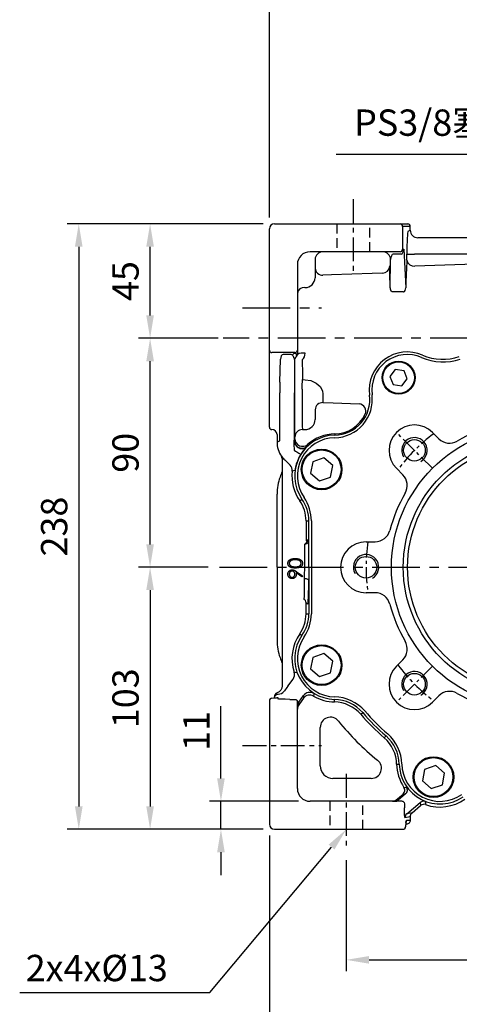
# Model space of a CAD drawing. Units: millimetres. Extents: x -32 to 1260, y -18 to 882.
# Drawn here: x 317 to 490, y 186 to 573 of the extents above; entities that cross this region are included whole.
import ezdxf

# ---------------------------------------------------------------- set-up
doc = ezdxf.new("R2010")
doc.units = ezdxf.units.MM
doc.header["$LTSCALE"] = 5
doc.linetypes.add('CENTER', pattern=[2, 1.25, -0.25, 0.25, -0.25])
doc.linetypes.add('HIDDEN', pattern=[0.375, 0.25, -0.125])
for name, color, linetype in [('CEN', 2, 'CENTER'), ('DIM', 3, 'Continuous'), ('HID', 6, 'HIDDEN'), ('MAIN', 7, 'Continuous'), ('THIN', 1, 'Continuous')]:
    doc.layers.add(name, color=color, linetype=linetype)
doc.styles.get("Standard").update_dxf_attribs({"font": 'simplex.shx'})
doc.dimstyles.new('C', dxfattribs={"dimscale": 4.5, "dimtxt": 2.3, "dimasz": 2, "dimexe": 1, "dimexo": 1, "dimgap": 1, "dimtad": 1, "dimtoh": 1, "dimdec": 4, "dimdsep": 46, "dimtxsty": 'Standard', "dimcen": 0, "dimclrd": 256, "dimclre": 256, "dimclrt": 256, "dimadec": 0, "dimazin": 0, "dimtfac": 0.6, "dimtdec": 4, "dimtofl": 0, "dimtmove": 0, "dimatfit": 3, "dimfxl": 0, "dimtolj": 1, "dimarcsym": 0})
doc.dimstyles.new('L', dxfattribs={"dimscale": 4.5, "dimtxt": 2.3, "dimasz": 2, "dimexe": 1, "dimexo": 1, "dimgap": 1, "dimtad": 1, "dimdec": 3, "dimdsep": 46, "dimtxsty": 'Standard', "dimcen": 0, "dimclrd": 256, "dimclre": 256, "dimclrt": 256, "dimaunit": 1, "dimazin": 2, "dimtfac": 0.6, "dimtdec": 3, "dimtmove": 0, "dimatfit": 3, "dimfxl": 0, "dimtolj": 1, "dimarcsym": 0})

# ---------------------------------------------------------------- blocks, each defined once
blk = doc.blocks.new('*D6')
at = {"layer": 'Defpoints', "color": 0}
for p in [(368.32, 447.84), (399.62, 447.84), (395.67, 357.84)]:
    blk.add_point(p, dxfattribs=at)
at = {"layer": 'DIM', "lineweight": -2}
for p, q in [((395.12, 447.84), (363.82, 447.84)), ((368.32, 366.84), (368.32, 438.84)), ((391.17, 357.84), (363.82, 357.84))]:
    blk.add_line(p, q, dxfattribs=at)
at = {"layer": 'DIM'}
for points in [[(366.82, 438.84), (369.82, 438.84), (368.32, 447.84)], [(366.82, 366.84), (369.82, 366.84), (368.32, 357.84)]]:
    blk.add_solid(points, dxfattribs=at)
at = {"layer": 'DIM', "insert": (358.65, 402.84), "char_height": 10.35, "attachment_point": 5, "rotation": 90}
blk.add_mtext('\\A1;90', dxfattribs=at)
blk = doc.blocks.new('*D7')
at = {"layer": 'Defpoints', "color": 0}
for p in [(395.67, 357.84), (368.32, 254.84), (417.24, 254.84)]:
    blk.add_point(p, dxfattribs=at)
at = {"layer": 'DIM', "lineweight": -2}
for p, q in [((391.17, 357.84), (363.82, 357.84)), ((368.32, 348.84), (368.32, 263.84)), ((412.74, 254.84), (363.82, 254.84))]:
    blk.add_line(p, q, dxfattribs=at)
at = {"layer": 'DIM'}
for points in [[(366.82, 348.84), (369.82, 348.84), (368.32, 357.84)], [(366.82, 263.84), (369.82, 263.84), (368.32, 254.84)]]:
    blk.add_solid(points, dxfattribs=at)
at = {"layer": 'DIM', "insert": (358.65, 306.34), "char_height": 10.35, "attachment_point": 5, "rotation": 90}
blk.add_mtext('\\A1;103', dxfattribs=at)
blk = doc.blocks.new('*D8')
at = {"layer": 'Defpoints', "color": 0}
for p in [(445.44, 247.16), (585.44, 245.53), (585.44, 203.51)]:
    blk.add_point(p, dxfattribs=at)
at = {"layer": 'DIM', "lineweight": -2}
for p, q in [((445.44, 242.66), (445.44, 199.01)), ((585.44, 241.03), (585.44, 199.01)), ((454.44, 203.51), (576.44, 203.51))]:
    blk.add_line(p, q, dxfattribs=at)
at = {"layer": 'DIM'}
for points in [[(454.44, 205.01), (454.44, 202.01), (445.44, 203.51)], [(576.44, 205.01), (576.44, 202.01), (585.44, 203.51)]]:
    blk.add_solid(points, dxfattribs=at)
at = {"layer": 'DIM', "insert": (515.44, 213.19), "char_height": 10.35, "attachment_point": 5}
blk.add_mtext('\\A1;140', dxfattribs=at)
blk = doc.blocks.new('*D9')
at = {"layer": 'Defpoints', "color": 0}
for p in [(415.24, 256.84), (621.24, 255.84), (621.24, 164)]:
    blk.add_point(p, dxfattribs=at)
at = {"layer": 'DIM', "lineweight": -2}
for p, q in [((415.24, 252.34), (415.24, 159.5)), ((621.24, 251.34), (621.24, 159.5)), ((424.24, 164), (612.24, 164))]:
    blk.add_line(p, q, dxfattribs=at)
at = {"layer": 'DIM'}
for points in [[(424.24, 165.5), (424.24, 162.5), (415.24, 164)], [(612.24, 165.5), (612.24, 162.5), (621.24, 164)]]:
    blk.add_solid(points, dxfattribs=at)
at = {"layer": 'DIM', "insert": (518.22, 173.68), "char_height": 10.35, "attachment_point": 5}
blk.add_mtext('\\A1;206', dxfattribs=at)
blk = doc.blocks.new('*D10')
at = {"layer": 'Defpoints', "color": 0}
for p in [(458.61, 270.51), (445.46, 254.78)]:
    blk.add_point(p, dxfattribs=at)
at = {"layer": 'DIM', "lineweight": -2}
for p, q in [((391.88, 190.64), (439.69, 247.87)), ((317.03, 190.64), (391.88, 190.64))]:
    blk.add_line(p, q, dxfattribs=at)
at = {"layer": 'DIM'}
blk.add_solid([(438.54, 248.83), (440.84, 246.91), (445.46, 254.78)], dxfattribs=at)
at = {"layer": 'DIM', "insert": (347.35, 200.31), "char_height": 10.35, "attachment_point": 5}
blk.add_mtext('\\A1;2x4x%%C13', dxfattribs=at)
blk = doc.blocks.new('*D23')
at = {"layer": 'Defpoints', "color": 0}
for p in [(417.24, 492.84), (340.27, 254.84), (417.24, 254.84)]:
    blk.add_point(p, dxfattribs=at)
at = {"layer": 'DIM', "lineweight": -2}
for p, q in [((412.74, 492.84), (335.77, 492.84)), ((340.27, 483.84), (340.27, 263.84)), ((412.74, 254.84), (335.77, 254.84))]:
    blk.add_line(p, q, dxfattribs=at)
at = {"layer": 'DIM'}
for points in [[(338.77, 483.84), (341.77, 483.84), (340.27, 492.84)], [(338.77, 263.84), (341.77, 263.84), (340.27, 254.84)]]:
    blk.add_solid(points, dxfattribs=at)
at = {"layer": 'DIM', "insert": (330.59, 373.84), "char_height": 10.35, "attachment_point": 5, "rotation": 90}
blk.add_mtext('\\A1;238', dxfattribs=at)
blk = doc.blocks.new('*D26')
at = {"layer": 'Defpoints', "color": 0}
for p in [(668.24, 649.63), (668.24, 525.75), (415.24, 490.84)]:
    blk.add_point(p, dxfattribs=at)
at = {"layer": 'DIM', "lineweight": -2}
for p, q in [((415.24, 495.34), (415.24, 654.13)), ((668.24, 530.25), (668.24, 654.13)), ((424.24, 649.63), (659.24, 649.63))]:
    blk.add_line(p, q, dxfattribs=at)
at = {"layer": 'DIM'}
for points in [[(424.24, 651.13), (424.24, 648.13), (415.24, 649.63)], [(659.24, 651.13), (659.24, 648.13), (668.24, 649.63)]]:
    blk.add_solid(points, dxfattribs=at)
at = {"layer": 'DIM', "insert": (541.74, 659.3), "char_height": 10.35, "attachment_point": 5}
blk.add_mtext('\\A1;253', dxfattribs=at)
blk = doc.blocks.new('*D27')
at = {"layer": 'Defpoints', "color": 0}
for p in [(396.19, 265.84), (431.24, 265.84), (417.24, 254.84)]:
    blk.add_point(p, dxfattribs=at)
at = {"layer": 'DIM', "lineweight": -2}
for p, q in [((396.19, 274.84), (396.19, 303.19)), ((426.74, 265.84), (391.69, 265.84)), ((396.19, 254.84), (396.19, 265.84)), ((412.74, 254.84), (391.69, 254.84)), ((396.19, 245.84), (396.19, 236.84))]:
    blk.add_line(p, q, dxfattribs=at)
at = {"layer": 'DIM'}
for points in [[(394.69, 274.84), (397.69, 274.84), (396.19, 265.84)], [(394.69, 245.84), (397.69, 245.84), (396.19, 254.84)]]:
    blk.add_solid(points, dxfattribs=at)
at = {"layer": 'DIM', "insert": (386.52, 293.51), "char_height": 10.35, "attachment_point": 5, "rotation": 90}
blk.add_mtext('\\A1;11', dxfattribs=at)
blk = doc.blocks.new('*D28')
at = {"layer": 'Defpoints', "color": 0}
for p in [(368.32, 492.84), (417.24, 492.84), (397.08, 447.84)]:
    blk.add_point(p, dxfattribs=at)
at = {"layer": 'DIM', "lineweight": -2}
for p, q in [((412.74, 492.84), (363.82, 492.84)), ((368.32, 456.84), (368.32, 483.84)), ((392.58, 447.84), (363.82, 447.84))]:
    blk.add_line(p, q, dxfattribs=at)
at = {"layer": 'DIM'}
for points in [[(366.82, 483.84), (369.82, 483.84), (368.32, 492.84)], [(366.82, 456.84), (369.82, 456.84), (368.32, 447.84)]]:
    blk.add_solid(points, dxfattribs=at)
at = {"layer": 'DIM', "insert": (358.65, 470.34), "char_height": 10.35, "attachment_point": 5, "rotation": 90}
blk.add_mtext('\\A1;45', dxfattribs=at)
blk = doc.blocks.new('*D20')
at = {"layer": 'Defpoints', "color": 0}
for p in [(558.14, 479.25), (568.33, 456.42)]:
    blk.add_point(p, dxfattribs=at)
at = {"layer": 'DIM', "lineweight": -2}
for p, q in [((441.44, 520.22), (539.86, 520.22)), ((539.86, 520.22), (554.48, 487.47))]:
    blk.add_line(p, q, dxfattribs=at)
at = {"layer": 'DIM'}
blk.add_solid([(555.85, 488.08), (553.11, 486.86), (558.14, 479.25)], dxfattribs=at)
at = {"layer": 'DIM', "insert": (481.98, 532.61), "char_height": 10.35, "attachment_point": 5}
blk.add_mtext('\\A1;PS3/8{\\fPMingLiU|b0|i0|c136|p18;塞頭}', dxfattribs=at)
blk = doc.blocks.new('M10')
at = {"layer": 'MAIN'}
blk.add_circle((0, 0), 4.25, dxfattribs=at)
at = {"layer": 'THIN'}
blk.add_arc((0, 0), 5, 300.0912, 210, dxfattribs=at)
blk = doc.blocks.new('A$C357F1306')
at = {"layer": 'CEN'}
for p, q in [((79.11, 135.19), (64.97, 149.33)), ((79.11, 57.41), (64.97, 43.27))]:
    blk.add_line(p, q, dxfattribs=at)
for start, end in [(126.1501, 143.8499), (171.1501, 188.8499), (216.1501, 233.8499)]:
    blk.add_arc((118, 96.3), 65, start, end, dxfattribs=at)
at = {"layer": 'MAIN'}
for p, q in [((64.51, 174.05), (62.37, 171.32)), ((62.37, 171.32), (63.67, 168.11)), ((67.94, 173.57), (64.51, 174.05)), ((67.1, 167.63), (69.24, 170.36)), ((69.24, 170.36), (67.94, 173.57)), ((63.67, 168.11), (67.1, 167.63)), ((79.11, 149.33), (81.62, 146.82)), ((32.04, 137.79), (31.16, 133.25)), ((36.41, 139.29), (32.04, 137.79)), ((39.89, 136.26), (36.41, 139.29)), ((39.01, 131.73), (39.89, 136.26)), ((31.16, 133.25), (34.65, 130.22)), ((34.65, 130.22), (39.01, 131.73)), ((67.48, 132.68), (64.97, 135.19)), ((31.5, 114.54), (31.5, 78.06)), ((53, 106.3), (56.55, 106.3)), ((56.55, 86.3), (53, 86.3)), ((36.41, 62.38), (32.04, 60.87)), ((39.89, 59.35), (36.41, 62.38)), ((32.04, 60.87), (31.16, 56.34)), ((39.01, 54.81), (39.89, 59.35)), ((64.97, 57.41), (67.48, 59.92)), ((31.16, 56.34), (34.65, 53.31)), ((34.65, 53.31), (39.01, 54.81)), ((81.62, 45.78), (79.11, 43.27)), ((76.06, 16.86), (75.17, 12.32)), ((80.42, 18.36), (76.06, 16.86)), ((83.91, 15.33), (80.42, 18.36)), ((75.17, 12.32), (78.66, 9.29)), ((83.03, 10.8), (83.91, 15.33)), ((78.66, 9.29), (83.03, 10.8))]:
    blk.add_line(p, q, dxfattribs=at)
for centre, radius in [((65.8, 170.84), 6.5), ((65.8, 170.84), 6.21), ((118, 96.3), 55), ((118, 96.3), 50.34), ((118, 96.3), 48.68), ((35.53, 134.76), 8), ((35.53, 134.76), 7.65), ((35.53, 57.84), 8), ((35.53, 57.84), 7.65), ((79.54, 13.83), 8), ((79.54, 13.83), 7.65)]:
    blk.add_circle(centre, radius, dxfattribs=at)
for centre, radius, start, end in [((69.25, 165.93), 14, 66.4705, 187.3485), ((83.22, 198.02), 21, 246.4705, 288.8775), ((40.48, 162.22), 15, 270.9161, 7.3485), ((72.04, 142.26), 10, 45, 225), ((118, 96.3), 57.5, 104.594, 120.406), ((40.96, 132.22), 15, 90.9161, 214.7734), ((85.86, 151.07), 6, 225, 300.406), ((63.23, 128.44), 6, 329.594, 45), ((118, 96.3), 57.5, 149.594, 165.406), ((15.5, 114.54), 16, 0, 34.7734), ((56.55, 112.3), 6, 270, 345.406), ((53, 96.3), 10, 90, 270), ((56.55, 80.3), 6, 14.594, 90), ((118, 96.3), 57.5, 194.594, 210.406), ((15.5, 78.06), 16, 325.2266, 0), ((40.96, 60.38), 15, 145.2266, 268.8786), ((63.23, 64.16), 6, 315, 30.406), ((72.04, 50.34), 10, 135, 315), ((85.86, 41.53), 6, 59.594, 135), ((118, 96.3), 57.5, 239.594, 255.406), ((40.36, 29.38), 16, 40.7564, 88.8786), ((118, 96.3), 86.5, 220.7564, 229.2436), ((51.08, 18.66), 16, 1.1214, 49.2436), ((82.08, 19.26), 15, 181.1214, 304.7734)]:
    blk.add_arc(centre, radius, start, end, dxfattribs=at)
at = {"layer": 'CEN'}
for p in [(72.04, 142.26), (53, 96.3), (72.04, 50.34)]:
    blk.add_blockref('M10', p, dxfattribs=at)
blk = doc.blocks.new('*D52')
at = {"layer": 'Defpoints', "color": 0}
for p in [(462.07, 390.54), (574.41, 325.13)]:
    blk.add_point(p, dxfattribs=at)
at = {"layer": 'DIM', "lineweight": -2}
for p, q in [((648.74, 281.85), (582.19, 320.6)), ((752.06, 281.85), (648.74, 281.85))]:
    blk.add_line(p, q, dxfattribs=at)
blk.add_arc((518.24, 357.84), 65, 327.8165, 333.7564, dxfattribs=at)
at = {"layer": 'DIM'}
blk.add_solid([(582.94, 321.9), (581.43, 319.3), (574.41, 325.13)], dxfattribs=at)
at = {"layer": 'DIM', "insert": (703.02, 300.15), "char_height": 10.35, "attachment_point": 5}
blk.add_mtext('\\A1;PCD∅130\\P2x8xM10x18L', dxfattribs=at)

msp = doc.modelspace()

# ---------------------------------------------------------------- linework, layer by layer
at = {"layer": 'CEN', "ltscale": 1.5}
for p, q in [((448.238861, 502.511109), (448.238861, 473.076913)), ((404.719733, 287.835594), (435.755888, 287.835594)), ((445.443004, 276.594716), (445.443004, 247.16052))]:
    msp.add_line(p, q, dxfattribs=at)
at = {"layer": 'CEN', "ltscale": 3}
for p, q in [((404.719733, 459.835594), (435.755888, 459.835594)), ((677.268623, 447.835594), (397.083983, 447.835594)), ((395.671426, 357.835594), (628.623017, 357.835594))]:
    msp.add_line(p, q, dxfattribs=at)
at = {"layer": 'HID', "ltscale": 3}
for p, q in [((441.738861, 492.835594), (441.738861, 481.835594)), ((454.738861, 481.835594), (454.738861, 492.835594)), ((438.943004, 265.835594), (438.943004, 254.835594)), ((451.943004, 254.835594), (451.943004, 265.835594))]:
    msp.add_line(p, q, dxfattribs=at)
at = {"layer": 'MAIN'}
for p, q in [((417.238861, 492.835594), (459.647144, 492.835594)), ((459.647144, 492.835594), (466.637551, 492.835594)), ((466.637551, 492.835594), (469.643995, 492.835599)), ((470.645368, 491.835597), (467.636181, 491.835594)), ((467.636181, 491.835594), (467.636181, 482.835594)), ((470.645368, 490.332517), (470.645368, 491.835597)), ((415.238861, 450.166243), (415.238861, 490.835594)), ((469.77652, 489.898385), (470.645368, 490.332517)), ((562.832355, 487.335595), (473.645367, 487.335595)), ((459.647144, 481.835594), (431.238861, 481.835594)), ((466.637551, 481.835594), (459.647144, 481.835594)), ((467.071257, 480.956914), (463.903596, 480.956914)), ((467.636181, 482.835594), (468.045577, 482.835594)), ((468.045577, 482.835594), (468.839655, 467.662927)), ((469.317197, 478.525407), (469.317197, 480.901469)), ((469.317197, 480.901469), (472.313085, 480.901469)), ((543.158429, 480.901469), (472.313085, 480.901469)), ((426.238861, 476.835594), (426.238861, 450.166243)), ((433.238861, 478.835594), (433.238861, 471.651565)), ((462.695695, 467.656575), (462.891272, 478.835594)), ((415.238861, 443.19288), (415.238861, 450.166243)), ((426.238861, 450.166243), (426.238861, 443.19288)), ((415.238861, 441.670178), (415.238861, 443.19288)), ((415.238861, 437.407257), (415.238861, 441.670178)), ((425.238861, 442.196686), (416.238861, 442.196686)), ((423.800007, 441.445976), (420.647434, 441.445976)), ((425.238861, 441.974717), (425.238861, 442.196686)), ((426.238861, 443.19288), (426.238861, 441.499278)), ((415.238861, 431.828026), (415.238861, 437.407257)), ((419.346094, 430.63228), (419.581774, 439.63252)), ((425.852814, 440.64853), (425.864214, 440.636069)), ((415.238861, 425.669027), (415.238861, 431.828026)), ((428.215499, 431.583894), (429.317392, 431.565492)), ((419.300076, 407.516385), (419.300076, 426.389639)), ((425.031626, 426.389639), (425.031628, 407.649647)), ((436.317392, 425.85303), (436.317392, 422.562462)), ((415.238861, 412.965536), (415.238861, 425.669027)), ((433.23886, 419.753171), (433.23886, 415.967225)), ((416.238861, 411.965536), (416.238633, 411.965536)), ((428.267825, 411.966164), (429.238861, 411.966164)), ((440.938911, 410.254941), (440.946888, 409.756101)), ((418.238859, 409.965537), (418.238859, 407.076816)), ((418.238859, 407.076816), (419.300076, 407.516385)), ((425.031628, 407.649647), (425.268183, 408.347956)), ((425.268183, 408.347956), (425.268183, 408.966441)), ((419.977989, 401.442423), (420.030988, 401.464376)), ((420.238864, 400.597266), (420.238864, 357.835594)), ((422.351872, 398.98828), (423.34806, 397.992092)), ((418.238861, 357.835594), (418.238861, 386.558407)), ((427.166585, 384.012455), (428.049322, 384.625366)), ((428.060073, 384.632831), (428.049322, 384.625366)), ((429.651117, 376.077848), (430.725773, 376.077848)), ((429.651117, 376.077848), (429.651117, 368.585594)), ((430.738861, 376.077848), (430.725773, 376.077848)), ((430.738861, 357.835594), (430.738861, 376.077848)), ((429.651117, 368.585594), (430.725772, 368.585594)), ((430.151973, 368.08508), (430.152317, 368.085594)), ((430.152317, 368.085594), (430.738862, 368.085594)), ((429.151971, 357.835594), (429.151971, 366.853543)), ((430.652145, 367.585594), (430.65146, 367.585251)), ((430.738862, 367.585594), (430.652145, 367.585594)), ((418.238861, 357.835594), (418.238861, 329.112781)), ((420.238864, 357.835594), (420.238864, 311.242099)), ((425.80175, 356.199984), (428.278517, 354.506575)), ((430.738861, 357.835594), (430.738861, 339.59334)), ((428.004179, 354.112144), (425.768699, 355.641391)), ((428.278517, 354.506575), (428.004179, 354.112144)), ((429.651117, 339.59334), (429.651117, 343.789765)), ((429.651117, 339.59334), (430.725416, 339.59334)), ((430.738861, 339.59334), (430.725416, 339.59334)), ((427.166585, 331.658732), (428.049029, 331.046025)), ((428.060073, 331.038357), (428.049029, 331.046025)), ((422.504685, 311.107628), (424.53755, 313.905627)), ((416.148458, 306.389689), (417.732424, 306.533468)), ((417.238857, 306.995879), (417.238861, 306.882523)), ((417.238861, 306.882523), (417.238857, 306.487168)), ((418.575221, 306.631924), (418.519709, 306.122325)), ((423.313968, 305.918182), (425.238861, 305.918182)), ((426.81218, 304.827919), (428.686456, 307.40764)), ((428.671548, 306.374853), (426.812332, 303.815862)), ((428.686456, 307.40764), (428.671548, 306.374853)), ((428.671548, 306.374853), (428.67204, 306.374235)), ((432.610679, 307.201159), (432.610671, 307.201429)), ((440.869257, 304.879219), (440.889291, 305.902664)), ((440.889291, 305.902664), (440.889555, 305.916106)), ((415.238861, 305.391041), (415.238861, 304.234284)), ((415.238861, 304.234284), (415.238861, 297.243877)), ((426.238861, 304.234284), (426.238861, 304.972626)), ((426.238861, 297.243877), (426.238861, 304.234284)), ((451.172771, 300.034598), (451.94817, 300.702877)), ((451.94817, 300.702877), (451.958354, 300.711655)), ((415.238861, 297.243877), (415.238861, 256.835594)), ((426.238861, 270.835594), (426.238861, 297.243877)), ((435.238861, 279.835594), (435.238861, 294.907063)), ((460.437866, 290.769503), (461.106144, 291.544903)), ((461.106144, 291.544903), (461.114922, 291.555087)), ((465.282486, 280.46599), (466.305931, 280.486024)), ((466.305931, 280.486024), (466.319373, 280.486287)), ((455.31033, 274.835594), (440.238861, 274.835594)), ((468.164856, 271.313489), (468.16431, 271.313483)), ((464.97175, 266.304043), (467.789507, 268.668422)), ((468.815817, 268.752887), (465.897036, 266.303738)), ((467.788697, 268.668736), (467.789507, 268.668422)), ((467.789507, 268.668422), (468.815817, 268.752887)), ((459.647144, 265.835594), (431.238861, 265.835594)), ((466.637551, 265.835594), (459.647144, 265.835594)), ((465.897036, 266.303738), (464.972335, 266.303738)), ((467.377878, 265.835594), (466.637551, 265.835594)), ((468.371114, 264.835594), (468.371114, 263.225885)), ((469.236346, 260.971041), (474.513823, 265.39937)), ((471.360233, 261.367875), (474.72569, 264.191832)), ((468.524222, 259.439478), (470.645368, 259.835798)), ((471.360233, 261.367875), (469.236346, 260.971041)), ((470.645368, 259.835798), (470.645368, 258.335593)), ((468.940822, 257.464759), (468.792938, 255.835594)), ((468.936735, 257.329157), (468.792956, 255.74519)), ((468.891933, 256.83559), (469.143309, 256.83559)), ((468.940822, 257.464759), (468.936735, 257.329157)), ((470.645368, 258.335593), (469.111147, 258.335594)), ((417.238861, 254.835594), (459.647144, 254.835594)), ((459.647144, 254.835594), (466.637551, 254.835594)), ((466.637551, 254.835594), (467.794308, 254.835594))]:
    msp.add_line(p, q, dxfattribs=at)
at = {"layer": 'MAIN', "flags": 128}
for points in [[(543.23696, 478.526662), (527.607938, 478.0224), (472.391616, 476.21877)], [(459.669322, 473.475966), (455.67197, 473.330426), (439.682718, 472.744364), (436.317395, 472.620192)], [(462.695695, 467.656578), (462.721251, 467.322606), (462.849442, 466.851446), (463.060465, 466.478463), (463.234521, 466.302405), (463.332619, 466.237265), (463.51701, 466.169137), (463.644717, 466.159488)], [(467.849307, 466.090503), (468.023684, 466.106537), (468.231398, 466.201472), (468.341846, 466.290261), (468.608986, 466.659117), (468.780998, 467.141855), (468.839656, 467.662926)], [(425.238859, 441.974717), (425.497103, 441.938113), (425.697643, 441.911484), (425.77083, 441.8228)], [(428.160991, 439.334314), (428.197291, 433.626923), (428.2155, 431.583892)], [(429.317389, 431.565489), (431.596953, 431.20652), (433.615256, 430.262889), (435.177814, 428.853954), (436.110455, 427.14915), (436.317395, 425.853032)], [(436.317395, 422.562461), (440.314766, 422.417688), (450.597126, 422.046985)], [(425.027709, 403.803191), (425.516721, 403.499502), (425.98756, 403.2071), (426.422726, 402.936849), (426.806051, 402.698795), (427.123289, 402.501784), (427.362647, 402.353137), (427.515235, 402.258381), (427.575376, 402.221031)], [(430.25713, 406.103521), (430.208299, 405.91761), (430.094618, 405.473407)], [(426.245782, 399.556003), (425.82332, 398.3411), (425.521631, 397.250137), (425.349261, 396.492924), (425.247621, 396.013062), (425.192963, 395.830724)], [(429.067943, 353.459718), (429.399807, 353.426071), (429.71183, 353.373076), (429.994825, 353.302294), (430.240456, 353.21581), (430.441495, 353.11617), (430.592019, 353.006308), (430.687602, 352.889461), (430.725414, 352.769068)], [(430.370886, 343.463694), (430.378463, 343.464329), (430.440482, 343.691121)], [(418.250244, 306.59835), (418.28784, 306.60615), (418.575223, 306.631922)], [(474.513821, 265.39937), (474.697612, 264.345433), (474.72569, 264.191832)], [(468.996573, 257.825147), (468.997329, 257.827128), (468.976974, 257.6983), (468.936734, 257.329154)], [(469.111148, 258.335593), (469.082363, 258.042957), (469.019849, 257.819924)]]:
    msp.add_lwpolyline(points, dxfattribs=at)
at = {"layer": 'MAIN'}
for centre, radius, start, end in [((417.238861, 490.835594), 2, 90, 180), ((466.636851, 491.836271), 0.999328, 359.96135015, 89.95983523), ((431.238861, 476.835594), 5, 90, 180), ((436.238861, 478.835594), 3, 90, 180), ((459.891506, 478.835824), 2.999767, 359.99558339, 89.99573592), ((466.636862, 482.834909), 0.999318, 270.03955811, 0.03925651), ((459.661409, 476.395527), 2.919571, 270.15528621, 357.49748386), ((472.121607, 479.061086), 2.855112, 190.81390687, 275.42659462), ((436.146765, 475.524677), 2.909493, 181.89296612, 273.36210233), ((429.237532, 471.782082), 4.003456, 270.01900019, 358.131755), ((428.933146, 465.072436), 2.723403, 83.55472036, 171.61409), ((416.236966, 443.19479), 0.998107, 180.1096483, 270.10890621), ((425.493899, 440.672245), 1.327208, 101.07905149, 155.79810977), ((423.551503, 440.161534), 1.283823, 358.84756831, 55.24643878), ((425.240756, 443.19479), 0.998107, 269.89109379, 359.8903517), ((425.072647, 441.492529), 1.166234, 312.74523814, 0.33171985), ((428.553259, 436.875215), 5.170922, 81.50203538, 116.58849331), ((425.61032, 442.024606), 3.707236, 313.47398196, 359.45533513), ((469.484864, 427.463518), 15, 66.4704549, 187.34846952), ((483.457631, 459.553419), 20, 246.4704549, 288.87752801), ((427.076586, 439.072248), 1.995564, 127.82452281, 179.89648622), ((310.069611, 432.267543), 118.147867, 357.8847272, 359.66846153), ((436.165367, 419.637622), 2.928787, 87.02453892, 177.73893222), ((440.723053, 423.754311), 14, 270.91609638, 7.34846952), ((450.241797, 419.142209), 2.926428, 336.86185804, 83.02589234), ((440.723053, 423.754311), 13.501097, 270.91609638, 334.73641832), ((429.238455, 415.966568), 4.000405, 270.00578783, 0.00941799), ((416.238861, 412.965536), 1, 180, 270), ((428.268349, 408.965998), 3.000165, 90.01000442, 179.991561), ((441.202699, 393.758146), 16.498903, 90.91609638, 131.56061443), ((444.28445, 406.130729), 19.396894, 177.09608403, 186.8918351), ((441.202699, 393.758146), 16, 90.91609638, 214.77339462), ((428.268646, 408.350453), 3.000463, 180.04768569, 311.50810259), ((443.888546, 392.035296), 19.231971, 137.5496575, 148.01987215), ((426.448515, 405.879003), 7.789328, 214.52413314, 228.40262987), ((441.202699, 393.758146), 16.041335, 148.15876264, 158.81182047), ((518.238861, 357.835594), 105, 158.96053022, 160.2500772), ((421.226428, 395.871132), 2.999964, 353.96969628, 44.99095912), ((441.202699, 393.758146), 17.087744, 173.96065191, 214.77339462), ((441.917939, 334.085544), 63.970243, 105.15607604, 106.07041415), ((438.238861, 386.558407), 20, 160.2500772, 180), ((415.738861, 376.077848), 13.912256, 0, 34.77339462), ((415.738861, 376.077848), 15, 0, 34.77339462), ((427.165901, 369.487988), 3.299209, 307.01210334, 334.83504617), ((430.151232, 367.584853), 0.500228, 0.04564958, 89.91515673), ((430.152228, 367.585677), 0.499917, 359.99048952, 89.98997708), ((426.178576, 374.849219), 8.530646, 290.39892364, 301.62322809), ((251.984034, 357.835594), 177.137966, 358.58446663, 0), ((286.835304, 351.498123), 142.246165, 357.53421365, 0.79014213), ((309.481579, 352.031144), 121.246081, 356.05574282, 0.34871413), ((427.651701, 343.790518), 1.999414, 359.97840925, 58.0507519), ((429.238861, 346.335594), 1, 238.05305372, 253.19614768), ((431.238176, 346.335594), 3, 238.06076753, 253.19614768), ((415.738861, 339.59334), 13.912256, 325.22660538, 0), ((415.738861, 339.59334), 15, 325.22660538, 0), ((438.238861, 329.112781), 20, 180, 199.7499228), ((441.202699, 321.913042), 17.087744, 145.22660538, 198.11258612), ((441.202699, 321.913042), 16, 145.22660538, 268.87856239), ((518.238861, 357.835594), 105, 199.7499228, 201.03946978), ((422.110183, 315.668559), 3.000007, 324.01008437, 18.10247369), ((430.681276, 377.345808), 61.01377, 264.621057, 265.73703686), ((416.238861, 305.393782), 1, 95.50129815, 180), ((418.741786, 306.996494), 1.502929, 109.50248887, 180.02345339), ((417.274179, 312.503715), 5.987805, 274.38909405, 279.38158207), ((418.641718, 311.044249), 3.060513, 271.73127619, 318.58110132), ((419.078598, 310.874785), 2.625787, 315.04521456, 322.22523837), ((431.098245, 304.609623), 3.000815, 59.73466508, 143.96704005), ((431.09891, 304.608381), 3.001323, 59.75484522, 143.95934617), ((431.113139, 305.642374), 3.000823, 58.21510316, 143.96635678), ((511.134901, 301.121355), 78.759265, 174.73096915, 175.57246315), ((441.202699, 321.913042), 17.037086, 239.71425713, 268.87856239), ((440.595982, 290.918979), 14.986555, 40.75644918, 88.87856239), ((429.236623, 303.064778), 2.997763, 143.97398, 179.99894647), ((429.236611, 302.053031), 2.99775, 143.97390237, 179.9990241), ((440.595982, 290.918979), 13.962914, 40.75644918, 88.87856239), ((439.238861, 294.907063), 4, 38.5395541, 180), ((518.238861, 357.835594), 88.537086, 220.75644918, 229.24355082), ((518.238861, 357.835594), 87.513445, 220.75644918, 229.24355082), ((518.238861, 357.835594), 97, 218.5395541, 231.4604459), ((451.322246, 280.192715), 13.962914, 1.12143761, 49.24355082), ((451.322246, 280.192715), 14.986555, 1.12143761, 49.24355082), ((440.238861, 279.835594), 5, 180, 270), ((455.31033, 278.835594), 4, 270, 51.4604459), ((482.316309, 280.799432), 17.037086, 181.12143761, 213.83356746), ((482.316309, 280.799432), 16.013445, 181.12143761, 304.77339462), ((466.501484, 270.200596), 2.000877, 310.04013625, 33.79340358), ((466.502708, 270.200193), 2.000543, 310.03274835, 33.81395604), ((457.439529, 357.31953), 86.672206, 277.10833787, 277.86913896), ((467.52899, 270.284642), 2.000553, 310.03356888, 35.39613955), ((431.238861, 270.835594), 5, 180, 270), ((463.686145, 267.836531), 2.000327, 270.00641749, 309.99328409), ((463.686906, 267.834438), 1.998845, 270.0013861, 310.02236099), ((464.611612, 267.834419), 1.998825, 270.00128893, 310.02256495), ((467.371153, 264.849417), 0.986199, 60.66952552, 89.6092475), ((475.799749, 263.865332), 2.00172, 113.77397253, 129.97188117), ((476.010811, 262.660342), 1.999249, 70.8306154, 130.00107528), ((475.799238, 263.866008), 2.000895, 68.97325618, 113.76838641), ((535.573191, 272.613631), 59.455427, 186.50350468, 187.79597973), ((482.316309, 280.799432), 17.204552, 250.83167318, 304.77339462), ((470.524084, 259.440948), 1.999863, 130.08415733, 180.04210187), ((417.238861, 256.835594), 2, 180, 270), ((467.793623, 255.834908), 0.999315, 270.03919015, 0.03941073), ((467.797049, 255.835594), 1, 270, 354.68358066)]:
    msp.add_arc(centre, radius, start, end, dxfattribs=at)
for centre, major_axis, ratio, start_param, end_param in [((469.643994, 491.835594), (1.001372, 0), 0.9986295348, 0, 1.5707963268), ((469.788867, 480.901469), (0, 9), 0.0524077793, 0.0261799388, 1.5707963268), ((473.649484, 490.336622), (-2.688251, -1.343204), 0.9982882662, 5.8204966625, 7.3899229932), ((463.89112, 478.835594), (0.079447, 2.123577), 0.4702465223, 0.0669363435, 1.5883873715), ((467.046949, 482.835594), (-0.033877, 1.878593), 0.5314352414, 3.1320094629, 4.7028057897), ((462.098194, 447.835594), (0, 39.555275), 0.0174550668, 5.2372535122, 5.5144681318), ((470.656467, 447.835594), (0, 39.936344), 0.0524078286, 0.6943523572, 1.0512649217), ((1215.885171, 420.251797), (1603.174372, -42.023743), 0.0184908321, 2.0567199725, 2.0596875384), ((420.581234, 439.624991), (0.115138, 1.820081), 0.547455615, 0.0489947658, 1.6012801378), ((423.844135, 439.624991), (-0.076836, 1.82058), 0.5483972849, 5.7523186516, 6.2504603384), ((425.238861, 450.684733), (-0.997731, 15.071159), 0.0044669551, 2.1990919807, 2.2992283985), ((423.239166, 450.684733), (-2.945705, 15.334873), 0.0370511215, 2.3222611338, 2.4223975516), ((425.740084, 447.835594), (0, 38.760296), 0.0174550668, 1.7987635305, 2.0425673497), ((419.457192, 426.389639), (0, 6), 0.0261859216, 0.7853981634, 1.5707963268), ((425.270756, 420.965536), (0, 12), 0.0174550649, 0.6900098933, 3.1293094513), ((428.270299, 420.965536), (0, 9), 0.0232734199, 0.6900098933, 3.1297794411), ((416.238175, 409.965536), (2.000686, 0), 0.999657325, 0, 1.5705678246), ((428.242289, 407.079654), (9.242506, 3.828371), 0.9995985666, 2.7490355084, 3.3475978012), ((418.738347, 400.59684), (1.386376, 0.574256), 0.9995985666, 5.890628162, 6.4891904548), ((422.351872, 398.895698), (-2.499571, 2.501286), 0.0185098944, 4.7309094536, 5.1752387823), ((430.152317, 368.585594), (0.5012, 0), 0.9976065473, 3.1415926536, 4.7123889804)]:
    msp.add_ellipse(centre, major_axis=major_axis, ratio=ratio, start_param=start_param, end_param=end_param, dxfattribs=at)
at = {"layer": 'MAIN', "extrusion": (0, 0, -1)}
for centre, major_axis, ratio, start_param, end_param in [((417.237833, 311.246217), (-1.343204, 2.688251), 0.9982882662, 2.0348549675, 3.2651560021), ((422.504685, 311.219004), (2.499439, 3.442542), 0.0153847922, 1.5919830294, 2.162705805), ((423.466273, 306.127813), (-4.946617, -0.006466), 0.042358517, 4.7432391323, 6.2878555203), ((425.238861, 304.908581), (0, 1.009601), 0.9904905187, 0, 0.709120067), ((430.238861, 303.429465), (-3.99999, -1.376446), 0.0066380834, 6.2680162578, 6.2854695503), ((427.81218, 305.192553), (0.9999, 1.376664), 0.010257784, 3.1382613527, 3.1557146452), ((466.070463, 269.835594), (2.383789, 3.999929), 0.0100195227, 3.1356215111, 3.1530748037), ((467.355842, 268.303738), (-2.38402, -1.999821), 0.0112178935, 6.2698130656, 6.2872663581), ((467.364256, 264.835594), (-1.006858, 0), 0.9931887429, 2.0790435811, 3.1415926536), ((468.528337, 263.357811), (0.005302, 3.918443), 0.0401011072, 3.1340439959, 4.678660384), ((472.648111, 259.836825), (1.96877, 0.367852), 0.9985817928, 3.3260503134, 4.1983635867), ((467.294993, 255.835594), (-1.499492, 0.067894), 0.5759669181, 3.0631422346, 3.1701233345), ((469.111147, 251.835594), (0, 6.5), 0.0524077793, 5.7595865316, 6.2831853072)]:
    msp.add_ellipse(centre, major_axis=major_axis, ratio=ratio, start_param=start_param, end_param=end_param, dxfattribs=at)
at = {"layer": 'MAIN', "extrusion": (-1.06067e-14, 0, -1)}
msp.add_ellipse((469.143308, 258.335594), major_axis=(1.502059, 0), ratio=0.9986295348, start_param=0, end_param=1.5707963268, dxfattribs=at)
at = {"layer": 'MAIN'}
for points, knots in [([(424.912464, 407.1134), (424.924024, 407.163751), (424.945724, 407.258267), (424.974845, 407.384563), (424.998418, 407.487611), (425.015917, 407.566244), (425.027968, 407.62353), (425.030455, 407.641288), (425.031626, 407.649647)], [0, 0, 0, 0, 0.2289923398, 0.4298453102, 0.6041634281, 0.7544037796, 0.8843960358, 1, 1, 1, 1]), ([(424.912464, 407.1134), (424.96137, 406.913732), (425.036161, 406.699503), (425.252056, 406.257274), (425.393503, 406.029304), (425.74722, 405.588063), (425.959696, 405.375169), (426.440007, 405.000325), (426.707582, 404.838955), (427.26235, 404.595804), (427.54891, 404.5143), (428.099973, 404.437099), (428.364016, 404.441137), (428.840963, 404.518305), (429.053872, 404.590962), (429.41943, 404.778344), (429.572346, 404.89277), (429.697991, 405.015933)], [0, 0, 0, 0, 0.125, 0.125, 0.25, 0.25, 0.375, 0.375, 0.5, 0.5, 0.625, 0.625, 0.75, 0.75, 0.875, 0.875, 1, 1, 1, 1]), ([(425.031626, 407.649647), (425.03216, 407.068326), (425.206725, 406.488101), (425.847624, 405.516951), (426.312751, 405.127856), (427.382364, 404.668102), (427.984836, 404.598308), (429.130825, 404.801395), (429.672184, 405.073893), (430.094617, 405.473408)], [0, 0, 0, 0, 0.25, 0.25, 0.5, 0.5, 0.75, 0.75, 1, 1, 1, 1]), ([(422.496464, 359.377468), (422.497071, 359.421231), (422.498279, 359.508303), (422.515277, 359.636571), (422.537217, 359.762605), (422.572406, 359.884493), (422.614514, 360.004539), (422.670074, 360.119757), (422.7305, 360.234217), (422.804215, 360.342717), (422.885682, 360.448501), (422.978168, 360.547662), (423.079113, 360.642735), (423.190769, 360.73013), (423.311424, 360.813591), (423.442089, 360.889952), (423.582474, 360.960799), (423.731929, 361.027465), (423.894446, 361.085763), (424.069011, 361.137594), (424.257206, 361.180079), (424.45798, 361.215212), (424.672331, 361.242483), (424.899822, 361.26233), (425.140596, 361.272818), (425.305216, 361.274792), (425.389693, 361.275806)], [0, 0, 0, 0, 0.0337879412, 0.0672261113, 0.0998413806, 0.1325454125, 0.1651298049, 0.1980106432, 0.2312798106, 0.2650439104, 0.299215764, 0.3343588397, 0.3696950076, 0.4062575751, 0.4438035186, 0.4829815311, 0.5230848521, 0.5652667767, 0.6093428829, 0.6563925907, 0.7058870179, 0.7583257517, 0.813832747, 0.8727952177, 0.9347225676, 1, 1, 1, 1]), ([(425.38749, 360.782216), (425.321384, 360.781351), (425.192066, 360.77966), (425.00268, 360.773195), (424.822802, 360.756501), (424.651657, 360.73796), (424.490192, 360.710621), (424.337056, 360.681144), (424.194146, 360.641543), (424.059224, 360.59924), (423.933822, 360.550824), (423.817359, 360.497526), (423.709263, 360.440613), (423.609866, 360.378767), (423.518592, 360.312851), (423.437542, 360.240501), (423.362773, 360.166312), (423.278952, 360.0608), (423.192811, 359.923789), (423.115696, 359.752126), (423.070057, 359.574461), (423.063728, 359.454107), (423.060567, 359.393995)], [0, 0, 0, 0, 0.0656741832, 0.1284727417, 0.1881550331, 0.2450799532, 0.2994164432, 0.3507854679, 0.3998989665, 0.4466240388, 0.4912020671, 0.5333193793, 0.5737914671, 0.6124608935, 0.649527759, 0.6854588263, 0.7202839405, 0.7540122148, 0.8190930165, 0.880506225, 0.9403177086, 1, 1, 1, 1]), ([(426.770202, 360.573983), (426.721127, 360.590564), (426.621483, 360.624231), (426.466912, 360.667621), (426.304736, 360.701793), (426.135925, 360.732535), (425.959234, 360.753518), (425.77521, 360.770408), (425.583713, 360.780356), (425.453607, 360.781589), (425.38749, 360.782216)], [0, 0, 0, 0, 0.1105883386, 0.2245417541, 0.3425034941, 0.4643240984, 0.5907560327, 0.7222274754, 0.8588428362, 1, 1, 1, 1]), ([(425.389693, 361.275806), (425.473802, 361.27477), (425.63805, 361.272748), (425.877753, 361.262555), (426.104017, 361.241998), (426.317086, 361.216659), (426.517058, 361.181133), (426.703801, 361.138326), (426.877978, 361.089554), (427.03834, 361.030362), (427.187536, 360.965248), (427.326889, 360.894476), (427.457519, 360.818547), (427.578492, 360.736337), (427.6897, 360.647505), (427.790992, 360.552498), (427.884066, 360.452471), (427.96643, 360.346071), (428.040707, 360.23656), (428.103326, 360.122089), (428.157581, 360.005587), (428.20194, 359.885892), (428.236341, 359.763189), (428.25999, 359.637069), (428.276613, 359.508285), (428.277879, 359.421225), (428.278516, 359.377468)], [0, 0, 0, 0, 0.0650685439, 0.1270672031, 0.1855315286, 0.2407849062, 0.2930042397, 0.3425556599, 0.3889551744, 0.432815094, 0.4746712424, 0.5148207425, 0.5536550812, 0.5914786483, 0.6278610435, 0.6636394468, 0.6988229899, 0.7334329378, 0.767629982, 0.8010740918, 0.8342504555, 0.8669699526, 0.8997116433, 0.9326964778, 0.9661731519, 1, 1, 1, 1]), ([(427.714413, 359.393995), (427.711759, 359.454859), (427.706462, 359.57637), (427.660225, 359.754828), (427.585058, 359.926643), (427.499182, 360.062237), (427.416876, 360.165108), (427.346783, 360.238841), (427.268276, 360.306508), (427.183578, 360.370689), (427.091064, 360.429553), (426.99118, 360.483081), (426.883649, 360.531926), (426.808582, 360.559755), (426.770202, 360.573983)], [0, 0, 0, 0, 0.1128017871, 0.2252034422, 0.3396628005, 0.4597310343, 0.5217844254, 0.5839686718, 0.6482103637, 0.7139104928, 0.7810269996, 0.85146622, 0.9240585113, 1, 1, 1, 1]), ([(425.389693, 357.538626), (425.30154, 357.539142), (425.130302, 357.540143), (424.880783, 357.551282), (424.646703, 357.569786), (424.428049, 357.595145), (424.224767, 357.626004), (424.037398, 357.6672), (423.865075, 357.714049), (423.707238, 357.768346), (423.561758, 357.829612), (423.425949, 357.896296), (423.300005, 357.971035), (423.181954, 358.04959), (423.073598, 358.135021), (422.973688, 358.225496), (422.883067, 358.322823), (422.801673, 358.426059), (422.730303, 358.534504), (422.66705, 358.645194), (422.61495, 358.760109), (422.57233, 358.877734), (422.537538, 358.998317), (422.51364, 359.121829), (422.49863, 359.248555), (422.497193, 359.334089), (422.496464, 359.377468)], [0, 0, 0, 0, 0.0685895117, 0.1332361152, 0.1942981096, 0.251260502, 0.304490752, 0.354208515, 0.4004507517, 0.4433777194, 0.483978808, 0.5232133168, 0.5610005733, 0.5978556939, 0.6334712897, 0.6682645596, 0.7026375086, 0.7368246436, 0.7704299555, 0.8035715718, 0.8359251767, 0.8684700459, 0.9008539255, 0.9334714816, 0.9662600892, 1, 1, 1, 1]), ([(422.496464, 355.129071), (422.49934, 355.205267), (422.505023, 355.355823), (422.54664, 355.577221), (422.616785, 355.789269), (422.713714, 355.990802), (422.83523, 356.177374), (422.97997, 356.345234), (423.148052, 356.48993), (423.334862, 356.613295), (423.536815, 356.710478), (423.747216, 356.781688), (423.9648, 356.825216), (424.112186, 356.83072), (424.186568, 356.833498)], [0, 0, 0, 0, 0.0855298519, 0.1689989257, 0.2519366044, 0.3356731574, 0.4193975247, 0.5012516786, 0.5836875475, 0.6676380781, 0.7519252025, 0.8346020734, 0.9165278703, 1, 1, 1, 1]), ([(423.060567, 359.393995), (423.063736, 359.333155), (423.07008, 359.211363), (423.115485, 359.031802), (423.192586, 358.858978), (423.278786, 358.721516), (423.362452, 358.617285), (423.433662, 358.543321), (423.510749, 358.473318), (423.596316, 358.409375), (423.688794, 358.350529), (423.787167, 358.294522), (423.893642, 358.245434), (424.007703, 358.199639), (424.132777, 358.159497), (424.27103, 358.126178), (424.423038, 358.095845), (424.589503, 358.074), (424.769096, 358.054764), (424.962816, 358.042368), (425.170346, 358.032737), (425.313659, 358.032393), (425.38749, 358.032216)], [0, 0, 0, 0, 0.0603773253, 0.1208646435, 0.1825791072, 0.2476255055, 0.2813359503, 0.315119274, 0.3494568436, 0.3846056186, 0.4210158434, 0.4582367479, 0.4968943311, 0.5373154347, 0.5802098024, 0.6271670958, 0.6784377086, 0.734024163, 0.7937784488, 0.8577355713, 0.9267091462, 1, 1, 1, 1]), ([(424.153516, 356.339908), (424.116367, 356.338857), (424.043161, 356.336785), (423.935447, 356.320133), (423.832188, 356.29092), (423.73268, 356.251325), (423.637467, 356.200156), (423.546249, 356.138156), (423.460407, 356.063291), (423.378527, 355.979633), (423.304247, 355.887618), (423.238619, 355.790128), (423.183233, 355.687684), (423.139496, 355.579828), (423.103666, 355.468025), (423.078301, 355.351117), (423.06417, 355.228944), (423.061783, 355.146), (423.060567, 355.10373)], [0, 0, 0, 0, 0.0607444003, 0.1197042919, 0.1777109406, 0.2359380002, 0.2945233835, 0.354170824, 0.4159372498, 0.4805055772, 0.5454250189, 0.6090674161, 0.6724939988, 0.7355210938, 0.7991634911, 0.8643187268, 0.9308549183, 1, 1, 1, 1]), ([(425.246464, 355.154411), (425.245267, 355.19815), (425.242936, 355.283293), (425.228813, 355.408043), (425.203587, 355.525729), (425.167965, 355.637107), (425.122839, 355.742043), (425.067846, 355.84057), (425.00178, 355.931682), (424.927521, 356.015702), (424.846136, 356.091953), (424.758939, 356.157699), (424.66864, 356.214624), (424.57339, 356.260036), (424.474747, 356.296634), (424.371284, 356.322171), (424.263716, 356.336276), (424.190648, 356.338684), (424.153516, 356.339908)], [0, 0, 0, 0, 0.0727329199, 0.1415862688, 0.2084196141, 0.2725362381, 0.3357213363, 0.3980597495, 0.4597487238, 0.5224807066, 0.5842663248, 0.6448451241, 0.7038143552, 0.7614435287, 0.8199811635, 0.8784837506, 0.938247586, 1, 1, 1, 1]), ([(424.186568, 356.833498), (424.244307, 356.831638), (424.361414, 356.827865), (424.539027, 356.801748), (424.719978, 356.756697), (424.873286, 356.706359), (425.000292, 356.657019), (425.100913, 356.611915), (425.206085, 356.55952), (425.316238, 356.501005), (425.431518, 356.43648), (425.551123, 356.364191), (425.675229, 356.285114), (425.758905, 356.228814), (425.801753, 356.199984)], [0, 0, 0, 0, 0.0983245089, 0.1994266715, 0.3050089433, 0.4155738014, 0.4739965209, 0.5369942765, 0.603287061, 0.6740745755, 0.749405429, 0.8282455593, 0.9120501032, 1, 1, 1, 1]), ([(425.38749, 358.032216), (425.460952, 358.032408), (425.603527, 358.03278), (425.810347, 358.042224), (426.003572, 358.055369), (426.183127, 358.071907), (426.348385, 358.096674), (426.500031, 358.124774), (426.637786, 358.158478), (426.762853, 358.198553), (426.877003, 358.244202), (426.98328, 358.293956), (427.082941, 358.347878), (427.175747, 358.407076), (427.260561, 358.472719), (427.339534, 358.541764), (427.40992, 358.617321), (427.494351, 358.721822), (427.581594, 358.85979), (427.657567, 359.033622), (427.705311, 359.212244), (427.711382, 359.333481), (427.714413, 359.393995)], [0, 0, 0, 0, 0.072954934, 0.1415912015, 0.2055734725, 0.2653145189, 0.3206133265, 0.3714769075, 0.4184526649, 0.461363899, 0.5018008965, 0.5404736802, 0.577851872, 0.6142764136, 0.6496596677, 0.6842827203, 0.718344019, 0.7520677189, 0.8176427698, 0.8797156988, 0.9399623765, 1, 1, 1, 1]), ([(428.278516, 359.377468), (428.277783, 359.33409), (428.276338, 359.248558), (428.261388, 359.121818), (428.237352, 358.998803), (428.203697, 358.878905), (428.162502, 358.761509), (428.108832, 358.648215), (428.047021, 358.537763), (427.976629, 358.430447), (427.895978, 358.328288), (427.806787, 358.23069), (427.706769, 358.140194), (427.597498, 358.055503), (427.479271, 357.976117), (427.352008, 357.902024), (427.215493, 357.833942), (427.068863, 357.771629), (426.909905, 357.716382), (426.737144, 357.667769), (426.548824, 357.628944), (426.345901, 357.596034), (426.127963, 357.569663), (425.894932, 357.55129), (425.647249, 357.540151), (425.477112, 357.539144), (425.389693, 357.538626)], [0, 0, 0, 0, 0.0337886361, 0.0666245953, 0.0992892559, 0.1313669572, 0.1635924006, 0.1961125738, 0.2289123473, 0.2621696153, 0.2960042734, 0.3302324061, 0.3650759225, 0.4009684165, 0.4378767613, 0.475965588, 0.5156404995, 0.5566751587, 0.6000283585, 0.6466897416, 0.6964192291, 0.7497716548, 0.8068500382, 0.8674296864, 0.9318837499, 1, 1, 1, 1]), ([(424.18106, 353.37837), (424.104112, 353.381101), (423.953079, 353.386461), (423.732355, 353.429438), (423.523536, 353.500643), (423.326854, 353.598368), (423.146829, 353.723815), (422.984069, 353.872793), (422.841478, 354.046506), (422.719047, 354.240419), (422.61991, 354.449696), (422.549477, 354.669785), (422.504483, 354.896975), (422.499149, 355.051372), (422.496464, 355.129071)], [0, 0, 0, 0, 0.085250921, 0.167330264, 0.2481807684, 0.3292002182, 0.4099461069, 0.4906242307, 0.5730350745, 0.6583083502, 0.7442669205, 0.8289815136, 0.91393641, 1, 1, 1, 1]), ([(423.060567, 355.10373), (423.061785, 355.061829), (423.064176, 354.979618), (423.078274, 354.85853), (423.103838, 354.742413), (423.13948, 354.630935), (423.183236, 354.523082), (423.238622, 354.420642), (423.304232, 354.32313), (423.378586, 354.231203), (423.460026, 354.147393), (423.546633, 354.073795), (423.637419, 354.011656), (423.732693, 353.960557), (423.832185, 353.920944), (423.935448, 353.891735), (424.043161, 353.875082), (424.116367, 353.873011), (424.153516, 353.87196)], [0, 0, 0, 0, 0.0686942494, 0.1347775516, 0.1994865078, 0.2632675172, 0.3264318843, 0.3899966091, 0.4537776185, 0.5188384537, 0.58354741, 0.6450577974, 0.7048351491, 0.7635481305, 0.8219020077, 0.880034994, 0.9391232993, 1, 1, 1, 1]), ([(424.153516, 353.87196), (424.190676, 353.872913), (424.263965, 353.874793), (424.371657, 353.892893), (424.474852, 353.923243), (424.574431, 353.963487), (424.669107, 354.017496), (424.759369, 354.083132), (424.847062, 354.158866), (424.927267, 354.247178), (425.002136, 354.34201), (425.06743, 354.443869), (425.122182, 354.55071), (425.168098, 354.661845), (425.203228, 354.778106), (425.228766, 354.899332), (425.242801, 355.025544), (425.245231, 355.111043), (425.246464, 355.154411)], [0, 0, 0, 0, 0.0595545585, 0.1174524894, 0.1744843092, 0.2317921668, 0.2892813024, 0.3487746792, 0.4105475713, 0.4747272014, 0.5397577476, 0.6041235507, 0.6683922873, 0.7320428324, 0.7966882309, 0.8628712533, 0.9304441516, 1, 1, 1, 1]), ([(425.810567, 355.062965), (425.809088, 355.005228), (425.806185, 354.891894), (425.783177, 354.725273), (425.747741, 354.565167), (425.694864, 354.412001), (425.62915, 354.265199), (425.54766, 354.125081), (425.451793, 353.991838), (425.342057, 353.866893), (425.221555, 353.753278), (425.094055, 353.651977), (424.95818, 353.568247), (424.816796, 353.49745), (424.666886, 353.445265), (424.510993, 353.406345), (424.34815, 353.382646), (424.237328, 353.37981), (424.18106, 353.37837)], [0, 0, 0, 0, 0.0662936843, 0.1301287051, 0.1928586514, 0.2543552908, 0.3159039922, 0.3773311472, 0.4401971058, 0.5041657893, 0.5680231066, 0.6302160435, 0.6908486756, 0.7510291323, 0.8114692303, 0.8727528248, 0.9353919321, 1, 1, 1, 1]), ([(425.7687, 355.641391), (425.781189, 355.543833), (425.805773, 355.351787), (425.808986, 355.158208), (425.810567, 355.062965)], [0, 0, 0, 0, 0.5079925144, 1, 1, 1, 1]), ([(417.238861, 306.487177), (417.239765, 306.52671), (417.241552, 306.604881), (417.255728, 306.720073), (417.277507, 306.831242), (417.306983, 306.93787), (417.343208, 307.039535), (417.385503, 307.135905), (417.433124, 307.226733), (417.485363, 307.311849), (417.541528, 307.391156), (417.600957, 307.464624), (417.663016, 307.53228), (417.727109, 307.594205), (417.792675, 307.650523), (417.859192, 307.701401), (417.92618, 307.747038), (417.993196, 307.78766), (418.059838, 307.823517), (418.125743, 307.854875), (418.190586, 307.882016), (418.254078, 307.905228), (418.315966, 307.924806), (418.376026, 307.941045), (418.43407, 307.95424), (418.489933, 307.964684), (418.543479, 307.97266), (418.594596, 307.978454), (418.643193, 307.982299), (418.689196, 307.984579), (418.718997, 307.984939), (418.733449, 307.985113)], [0, 0, 0, 0, 0.0505161467, 0.09988735, 0.1481135708, 0.1951947711, 0.2411309135, 0.2859219617, 0.3295678802, 0.3720686346, 0.4134241912, 0.4536345172, 0.4926995808, 0.530619351, 0.5673937979, 0.6030228923, 0.6375066061, 0.6708449118, 0.7030377831, 0.7340851945, 0.7639871215, 0.7927435404, 0.8203544284, 0.8468197637, 0.8721395255, 0.8963136938, 0.9193422495, 0.9412251746, 0.961962452, 0.9815540655, 1, 1, 1, 1]), ([(425.890027, 305.674802), (425.902144, 305.664056), (425.926683, 305.642291), (425.96207, 305.60738), (425.996007, 305.571043), (426.028299, 305.533116), (426.058851, 305.493669), (426.087548, 305.452688), (426.11426, 305.410203), (426.138841, 305.366256), (426.161128, 305.320918), (426.180983, 305.274268), (426.20676, 305.202409), (426.232747, 305.100051), (426.23664, 305.018926), (426.238861, 304.972626)], [0, 0, 0, 0, 0.0337769348, 0.0684068541, 0.1050413873, 0.1446577282, 0.1880320017, 0.2357573453, 0.288279692, 0.3459337728, 0.4089726243, 0.4775897371, 0.5519350606, 0.7442768058, 1, 1, 1, 1])]:
    msp.add_open_spline(points, degree=3, knots=knots, dxfattribs=at)

# ---------------------------------------------------------------- block references
at = {"layer": 'DIM'}
msp.add_blockref('A$C357F1306', (400.238858, 261.535595), dxfattribs=at)

# ---------------------------------------------------------------- dimensions: what is measured, and where the dimension line sits
for base, p1, p2, picture, middle in [((668.238861, 649.626995), (415.238861, 490.835594), (668.238861, 525.751114), '*D26', (541.738861, 649.626995)), ((621.238861, 164.002405), (415.238861, 256.83559), (621.238861, 255.835596), '*D9', (518.222586, 164.002405)), ((585.443004, 203.513387), (445.443004, 247.16052), (585.443004, 245.532756), '*D8', (515.443004, 203.513387))]:
    dim = msp.add_linear_dim(base=base, p1=p1, p2=p2, dimstyle='L', dxfattribs=at)
    dim.commit()
    dim.dimension.update_dxf_attribs({"geometry": picture, "text_midpoint": middle, "dimtype": 160})
for p1, p2, text, picture, middle in [((568.33368, 456.421006), (558.144042, 479.250182), 'PS3/8{\\fPMingLiU|b0|i0|c136|p18;塞頭}', '*D20', (481.980361, 520.221566)), ((462.066858, 390.541955), (574.410864, 325.129232), 'PCD<>\\P2x8xM10x18L', '*D52', (703.018839, 281.850656)), ((458.605471, 270.510813), (445.462597, 254.778207), '2x4x%%C13', '*D10', (347.345585, 190.639004))]:
    dim = msp.add_diameter_dim_2p(p1=p1, p2=p2, text=text, dimstyle='C', dxfattribs=at)
    dim.commit()
    dim.dimension.update_dxf_attribs({"geometry": picture, "text_midpoint": middle, "dimtype": 163})
for base, p1, p2, dimstyle, picture, middle in [((340.269343, 254.835594), (417.238861, 492.835594), (417.238861, 254.835594), 'C', '*D23', (340.269343, 373.835594)), ((368.322132, 447.835594), (395.671426, 357.835594), (399.615635, 447.835594), 'L', '*D6', (368.322132, 402.835594)), ((396.190108, 265.835594), (417.238861, 254.835594), (431.238861, 265.835594), 'L', '*D27', (396.190108, 293.510594))]:
    dim = msp.add_linear_dim(base=base, p1=p1, p2=p2, angle=90, dimstyle=dimstyle, dxfattribs=at)
    dim.commit()
    dim.dimension.update_dxf_attribs({"geometry": picture, "text_midpoint": middle, "dimtype": 160})
for base, p1, p2, picture, middle in [((368.322132, 492.835594), (397.083983, 447.835594), (417.238861, 492.835594), '*D28', (358.647132, 470.335594)), ((368.322132, 254.835594), (395.671426, 357.835594), (417.238861, 254.835594), '*D7', (358.647132, 306.335594))]:
    dim = msp.add_linear_dim(base=base, p1=p1, p2=p2, angle=90, dimstyle='L', dxfattribs=at)
    dim.commit()
    dim.dimension.update_dxf_attribs({"geometry": picture, "text_midpoint": middle})

doc.saveas('drawing.dxf')
